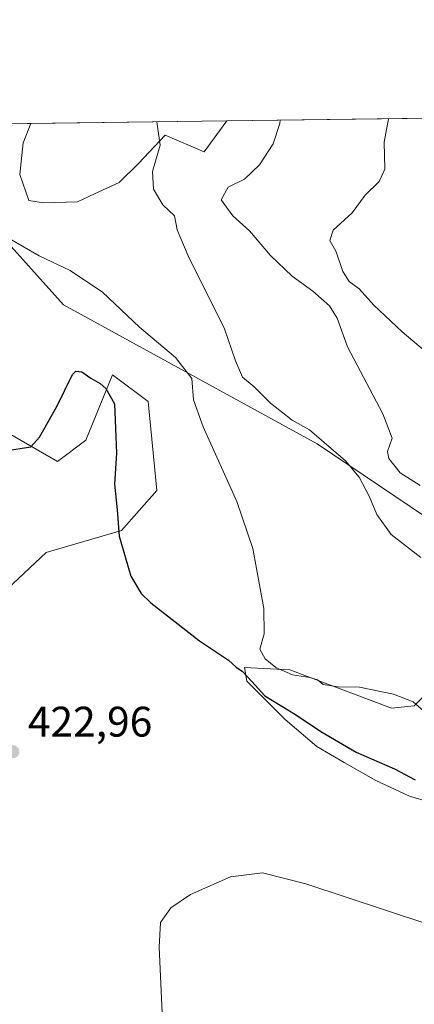
# Model space of a CAD drawing. Units: metres. Extents: x 590483 to 593929, y 4722083 to 4724442.
# Drawn here: x 592069 to 592161, y 4724211 to 4724442 of the extents above; entities that cross this region are included whole.
import ezdxf

# ---------------------------------------------------------------- set-up
doc = ezdxf.new("R2010")
doc.units = ezdxf.units.M
doc.header["$MEASUREMENT"] = 0
for name, color, linetype, lineweight in [('Comarca CxS', 21, 'Continuous', 0), ('Comunidad Autónoma CxS', 142, 'Continuous', 0), ('Cultivos herbáceos CxS', 92, 'Continuous', 0), ('Cultivos leñosos CxS', 92, 'Continuous', 0), ('Curva de nivel maestra', 30, 'Continuous', 30), ('Curva de nivel normal', 30, 'Continuous', 0), ('Matorral CxS', 135, 'Continuous', 0), ('Municipio CxS', 4, 'Continuous', 0), ('Pastizal CxS', 92, 'Continuous', 0), ('Provincia CxS', 1, 'Continuous', 0), ('Punto de cota en terreno', 7, 'Continuous', 0), ('Rótulo de punto de cota en terreno', 7, 'Continuous', 0)]:
    doc.layers.add(name, color=color, linetype=linetype, lineweight=lineweight)
doc.styles.add('Style-Arial', font='txt')

# ---------------------------------------------------------------- blocks, each defined once
blk = doc.blocks.new('*U8')
at = {"layer": 'Cultivos leñosos CxS', "color": 92, "linetype": 'Continuous', "lineweight": 0}
for points in [[(592238.5324999997, 4724413.561100001, 453.5929000000033), (592232.4469999997, 4724406.9465, 454.0973999999987), (592221.8635999998, 4724408.004899999, 454.5448999999935), (592201.9170000004, 4724419.055199999, 453.2268999999943), (592242.1321, 4724419.590500001, 453.3494999999967)], [(592117.426, 4724417.930500001, 437.3478000000032), (592112.1355, 4724410.695900001, 436.8672999999981), (592102.9672999998, 4724414.625299999, 434.9426999999997), (592096.7154999999, 4724408.004899999, 433.5194000000047), (592092.2175000003, 4724403.506899999, 432.8022999999957), (592086.3968000002, 4724400.861099999, 432.4122999999963), (592082.4278999995, 4724399.009, 432.2271999999939), (592074.4903999995, 4724398.7444, 432.2522999999928), (592071.0509000003, 4724399.273600001, 432.2465999999986), (592068.9342, 4724405.358999999, 432.774900000004), (592069.7279000003, 4724412.7674, 433.6581000000006), (592071.4617999997, 4724417.318700001, 434.5249999999942)]]:
    blk.add_polyline3d(points, close=True, dxfattribs=at)
blk = doc.blocks.new('*U9')
at = {"layer": 'Matorral CxS', "color": 135, "linetype": 'Continuous', "lineweight": 0}
for points in [[(592167.6239, 4724257.721200001, 424.4631999999983), (592160.2155999999, 4724259.837900001, 424.2195999999968), (592152.2781999996, 4724263.542099999, 424.0531999999948), (592144.8696999997, 4724267.775400001, 424.2309999999998), (592138.5197000002, 4724271.479599999, 424.209799999997), (592131.1113999998, 4724277.829600001, 424.5571000000054), (592122.1155000003, 4724286.8255, 425.100900000005), (592121.5864000004, 4724290.000499999, 426.3062000000064), (592132.1697000006, 4724289.4713, 429.7798000000039), (592155.9822000006, 4724280.475500001, 429.7768999999971), (592161.2740000002, 4724281.004600001, 430.0388999999996), (592166.5656000003, 4724286.2963, 430.9171999999963)], [(592192.9176000003, 4724305.7807, 435.6595999999991), (592138.5487000003, 4724342.3543, 434.7897999999987), (592079.1416999997, 4724374.869100001, 427.3074999999953), (592047.7084999997, 4724409.861500001, 434.968399999998)], [(592035.8377, 4724416.844500001, 436.907600000006), (592071.4617999997, 4724417.318700001, 434.5249999999942), (592069.7279000003, 4724412.7674, 433.6581000000006), (592068.9342, 4724405.358999999, 432.774900000004), (592071.0509000003, 4724399.273600001, 432.2465999999986), (592074.4903999995, 4724398.7444, 432.2522999999928), (592082.4278999995, 4724399.009, 432.2271999999939), (592086.3968000002, 4724400.861099999, 432.4122999999963), (592092.2175000003, 4724403.506899999, 432.8022999999957), (592096.7154999999, 4724408.004899999, 433.5194000000047), (592102.9672999998, 4724414.625299999, 434.9426999999997), (592112.1355, 4724410.695900001, 436.8672999999981), (592117.426, 4724417.930500001, 437.3478000000032), (592201.9170000004, 4724419.055199999, 453.2268999999943), (592221.8635999998, 4724408.004899999, 454.5448999999935), (592232.4469999997, 4724406.9465, 454.0973999999987), (592238.5324999997, 4724413.561100001, 453.5929000000033), (592242.1321, 4724419.590500001, 453.3494999999967), (592559.1926999995, 4724423.810799999, 446.5865999999951)], [(592067.7087000003, 4724344.022100001, 426.4731000000029), (592077.7099000001, 4724338.187899999, 424.136599999998), (592084.3771000003, 4724343.188300001, 424.161500000002), (592090.6435000002, 4724358.4703, 426.0625), (592098.9534, 4724352.235099999, 428.7765000000073), (592101.0305000005, 4724331.449899999, 428.0861000000005), (592092.7204999998, 4724322.097100001, 424.7480999999971), (592075.0619000001, 4724316.901500001, 422.4187999999995), (592059.4801000003, 4724302.351299999, 421.7119999999995)]]:
    blk.add_polyline3d(points, dxfattribs=at)
blk = doc.blocks.new('*U11')
at = {"layer": 'Cultivos herbáceos CxS', "color": 92, "linetype": 'Continuous', "lineweight": 0}
for points in [[(592059.4801000003, 4724302.351299999, 421.7119999999995), (592075.0619000001, 4724316.901500001, 422.4187999999995), (592092.7204999998, 4724322.097100001, 424.7480999999971), (592101.0305000005, 4724331.449899999, 428.0861000000005), (592098.9534, 4724352.235099999, 428.7765000000073), (592090.6435000002, 4724358.4703, 426.0625), (592084.3771000003, 4724343.188300001, 424.161500000002), (592077.7099000001, 4724338.187899999, 424.136599999998), (592067.7087000003, 4724344.022100001, 426.4731000000029)], [(592047.7084999997, 4724409.861500001, 434.968399999998), (592079.1416999997, 4724374.869100001, 427.3074999999953), (592138.5487000003, 4724342.3543, 434.7897999999987), (592192.9176000003, 4724305.7807, 435.6595999999991)], [(592166.5656000003, 4724286.2963, 430.9171999999963), (592161.2740000002, 4724281.004600001, 430.0388999999996), (592155.9822000006, 4724280.475500001, 429.7768999999971), (592132.1697000006, 4724289.4713, 429.7798000000039), (592121.5864000004, 4724290.000499999, 426.3062000000064), (592122.1155000003, 4724286.8255, 425.100900000005), (592131.1113999998, 4724277.829600001, 424.5571000000054), (592138.5197000002, 4724271.479599999, 424.209799999997), (592144.8696999997, 4724267.775400001, 424.2309999999998), (592152.2781999996, 4724263.542099999, 424.0531999999948), (592160.2155999999, 4724259.837900001, 424.2195999999968), (592167.6239, 4724257.721200001, 424.4631999999983)]]:
    blk.add_polyline3d(points, dxfattribs=at)
blk = doc.blocks.new('5PATER')
at = {"layer": 'Pastizal CxS', "linetype": 'Continuous', "lineweight": 0}
h = blk.add_hatch(color=51, dxfattribs=at)
edge = h.paths.add_edge_path()
edge.add_ellipse((0, 0), major_axis=(-0.1095731443231308, -0.1110710700762829), ratio=0.9994222409660322, start_angle=0, end_angle=360)

msp = doc.modelspace()

# ---------------------------------------------------------------- linework, layer by layer
at = {"layer": 'Comarca CxS', "color": 21, "linetype": 'Continuous', "lineweight": 0, "flags": 128}
msp.add_lwpolyline([(592438.4046138488, 4722108.502333008), (590513.5900006826, 4722082.889982748), (590483.3800006817, 4724396.179982725), (592363.4784810354, 4724421.205674825), (593897.8900007079, 4724441.629982725), (593929.2400007085, 4722128.339982749)], close=True, dxfattribs=at)
at = {"layer": 'Comunidad Autónoma CxS', "color": 142, "linetype": 'Continuous', "lineweight": 0, "flags": 128}
msp.add_lwpolyline([(592438.4046138488, 4722108.502333008), (590513.5900006826, 4722082.889982748), (590483.3800006817, 4724396.179982725), (592363.4784810354, 4724421.205674825), (593897.8900007079, 4724441.629982725), (593929.2400007085, 4722128.339982749)], close=True, dxfattribs=at)
at = {"layer": 'Cultivos herbáceos CxS', "color": 92, "linetype": 'Continuous', "lineweight": 0}
for points in [[(592020.1520999996, 4724416.6358, 437.2118000000046), (592013.0094999997, 4724404.0759, 434.1300999999949), (592010.5850000001, 4724399.811699999, 433.0887999999978), (592005.3913000004, 4724392.5371, 431.4789000000019), (592029.9512999998, 4724370.503699999, 432.1563000000024), (592053.2489, 4724354.3137, 428.9046999999992), (592061.8754000004, 4724347.355699999, 427.3365000000049), (592067.7087000003, 4724344.022100001, 426.4731000000029), (592077.7099000001, 4724338.187899999, 424.136599999998), (592084.3771000003, 4724343.188300001, 424.161500000002), (592090.6435000002, 4724358.4703, 426.0625), (592098.9534, 4724352.235099999, 428.7765000000073), (592101.0305000005, 4724331.449899999, 428.0861000000005), (592092.7204999998, 4724322.097100001, 424.7480999999971), (592075.0619000001, 4724316.901500001, 422.4187999999995), (592059.4801000003, 4724302.351299999, 421.7119999999995)], [(592047.7084999997, 4724409.861500001, 434.968399999998), (592079.1416999997, 4724374.869100001, 427.3074999999953), (592138.5487000003, 4724342.3543, 434.7897999999987), (592192.9176000003, 4724305.7807, 435.6595999999991)], [(592166.5656000003, 4724286.2963, 430.9171999999963), (592161.2740000002, 4724281.004600001, 430.0388999999996), (592155.9822000006, 4724280.475500001, 429.7768999999971), (592132.1697000006, 4724289.4713, 429.7798000000039), (592121.5864000004, 4724290.000499999, 426.3062000000064), (592122.1155000003, 4724286.8255, 425.100900000005), (592131.1113999998, 4724277.829600001, 424.5571000000054), (592138.5197000002, 4724271.479599999, 424.209799999997), (592144.8696999997, 4724267.775400001, 424.2309999999998), (592152.2781999996, 4724263.542099999, 424.0531999999948), (592160.2155999999, 4724259.837900001, 424.2195999999968), (592167.6239, 4724257.721200001, 424.4631999999983)]]:
    msp.add_polyline3d(points, dxfattribs=at)
at = {"layer": 'Cultivos leñosos CxS', "color": 92, "linetype": 'Continuous', "lineweight": 0, "extrusion": (-0.06128655764265247, -0.0008157443051606787, 0.9981198787788682), "elevation": -39706.23024865218, "flags": 128}
msp.add_lwpolyline([(-4716118.905349204, 653692.3524803696), (-4716118.905349204, 653738.4074407276)], dxfattribs=at)
at = {"layer": 'Cultivos leñosos CxS', "color": 92, "linetype": 'Continuous', "lineweight": 0}
msp.add_polyline3d([(592071.4617999997, 4724417.318800001, 434.5249999999942), (592069.7279000003, 4724412.7674, 433.6581000000006), (592068.9342, 4724405.358999999, 432.774900000004), (592071.0509000003, 4724399.273600001, 432.2465999999986), (592074.4903999995, 4724398.7444, 432.2522999999928), (592082.4278999995, 4724399.009, 432.2271999999939), (592086.3968000002, 4724400.861099999, 432.4122999999963), (592092.2175000003, 4724403.506899999, 432.8022999999957), (592096.7154999999, 4724408.004899999, 433.5194000000047), (592102.9672999998, 4724414.625299999, 434.9426999999997), (592112.1355, 4724410.695900001, 436.8672999999981), (592117.4260999998, 4724417.930600001, 437.3478000000032)], dxfattribs=at)
at = {"layer": 'Curva de nivel maestra', "color": 30, "linetype": 'Continuous', "lineweight": 30, "elevation": 425, "flags": 128}
msp.add_lwpolyline([(592065.4600000001, 4724340.6801), (592071.4600000001, 4724341.640100001), (592073.5499999998, 4724343.890100001), (592077.5599999996, 4724351.0701), (592081.25, 4724358.5801), (592082.0599999996, 4724359.380100001), (592083.4600000001, 4724359.1801), (592085.5499999998, 4724357.690099999), (592087.7199999997, 4724356.5001), (592089.0800000001, 4724355.290100001), (592091.0700000003, 4724351.700099999), (592091.5800000001, 4724340.140100001), (592091.0700000003, 4724332.940099999), (592091.7199999997, 4724326.920100001), (592092.1600000003, 4724320.7401), (592094.9199999999, 4724311.4001), (592097.3099999996, 4724307.3101), (592099.5700000003, 4724305.140100001), (592110.9800000004, 4724296.2601), (592117.8200000003, 4724291.690099999), (592119.5599999996, 4724290.100099999), (592121.0800000001, 4724289.0801), (592123.2999999998, 4724286.6801), (592126.3399999999, 4724283.340100001), (592133.4800000004, 4724279.020099999), (592139.4500000002, 4724274.9901), (592147.7199999997, 4724270.200099999), (592156.6600000003, 4724266.2501), (592161.5, 4724263.700099999)], dxfattribs=at)
at = {"layer": 'Curva de nivel normal', "color": 30, "linetype": 'Continuous', "lineweight": 0, "flags": 128}
for points, elevation in [([(592163.9600000001, 4724363.970100001), (592158.5, 4724368.5601), (592151.8600000005, 4724374.8201), (592148.4100000003, 4724378.600099999), (592146.0499999998, 4724380.380100001), (592144.5999999996, 4724382.700099999), (592143.0199999996, 4724387.3101), (592141.54, 4724389.960100001), (592142.3399999999, 4724392.3301), (592146.7699999996, 4724396.420100001), (592149.8200000003, 4724400.5701), (592153.0999999996, 4724403.770099999), (592154.4400000004, 4724406.6501), (592154.2699999996, 4724412.940099999), (592155.3086000001, 4724418.434900001)], 445), ([(592162.8799999999, 4724315.7401), (592155.9299999997, 4724321.1601), (592152.5499999998, 4724325.8101), (592150.8600000005, 4724329.950099999), (592148.4400000004, 4724334.5601), (592145.1799999997, 4724338.4001), (592136.7599999999, 4724345.630100001), (592132.6799999997, 4724347.880100001), (592127.6500000004, 4724351.840100001), (592123.79, 4724355.6601), (592121.0700000003, 4724357.9301), (592119.4500000002, 4724361.7401), (592116.8499999996, 4724369.280099999), (592108.3300000001, 4724386.350099999), (592105.8099999996, 4724392.460100001), (592105.1799999997, 4724395.6801), (592102.4299999997, 4724398.3101), (592100.2599999999, 4724401.9801), (592100.0199999996, 4724406.0801), (592101.7999999998, 4724412.2401), (592101.0464000005, 4724417.7126)], 435), ([(592162.7199999997, 4724332.5601), (592158.04, 4724335.5801), (592155.3300000001, 4724338.890100001), (592155.04, 4724340.5801), (592156.1100000005, 4724343.6601), (592153.9800000004, 4724349.350099999), (592145.6399999997, 4724365.090100001), (592143.2199999997, 4724371.7501), (592141.4500000002, 4724374.6501), (592137.5700000003, 4724378.100099999), (592132.6900000004, 4724381.5601), (592127.5999999996, 4724386.460100001), (592122.7100000001, 4724392.2401), (592118.8099999996, 4724395.6801), (592116.1200000001, 4724399.440099999), (592117.7400000002, 4724402.4001), (592121.54, 4724404.270099999), (592125.0700000003, 4724407.6601), (592128.29, 4724412.600099999), (592129.8300000001, 4724417.300100001), (592129.9030999999, 4724418.096700001)], 440), ([(592066.4199999999, 4724390.380100001), (592073.4800000004, 4724386.340100001), (592080.7400000002, 4724382.9301), (592088.3200000003, 4724377.840100001), (592096.9600000001, 4724369.6501), (592105.4199999999, 4724362.540100001), (592109.2100000001, 4724357.6501), (592109.6299999999, 4724352.6501), (592111.8700000001, 4724346.290100001), (592119.7400000002, 4724328.870100001), (592123.4699999997, 4724317.840100001), (592126.0899999999, 4724303.8301), (592126.1799999997, 4724297.870100001), (592125.1299999999, 4724294.3201), (592126.4000000004, 4724291.9901), (592128.9100000003, 4724289.9901), (592132.79, 4724288.280099999), (592136.8600000005, 4724287.670100001), (592138.6200000001, 4724287.090100001), (592139.9900000002, 4724285.9901), (592143.4500000002, 4724285.450099999), (592148.4500000002, 4724285.370100001), (592156.4500000002, 4724283.790100001), (592161.0599999996, 4724281.950099999), (592163.4500000002, 4724279.880100001)], 430), ([(592173.6200000001, 4724209.880100001), (592174.04, 4724214.0801), (592177.1200000001, 4724217.3301), (592179.3600000005, 4724218.0701), (592180.3899999997, 4724219.5701), (592179.4400000004, 4724221.6601), (592176.6500000004, 4724225.270099999), (592173.9100000003, 4724226.770099999), (592135.9500000002, 4724239.340100001), (592125.7800000003, 4724241.950099999), (592118.2800000003, 4724240.960100001), (592108.8700000001, 4724236.890100001), (592104.2800000003, 4724233.7301), (592101.9000000004, 4724230.3301), (592101.5700000003, 4724224.530099999), (592102.3399999999, 4724207.440099999)], 420)]:
    msp.add_lwpolyline(points, dxfattribs=dict(at, elevation=elevation))
at = {"layer": 'Matorral CxS', "color": 135, "linetype": 'Continuous', "lineweight": 0, "extrusion": (-0.1846727566965031, -0.002458051481284218, 0.9827969937464348), "elevation": -120530.9957366673, "flags": 128}
msp.add_lwpolyline([(-4716118.9189918, 643756.6624666577), (-4716118.918991801, 643842.6399214042)], dxfattribs=at)
at = {"layer": 'Matorral CxS', "color": 135, "linetype": 'Continuous', "lineweight": 0, "extrusion": (0.06672099392080615, 0.0008881398879473124, 0.9977712764846257), "elevation": 44133.09642872955, "flags": 128}
msp.add_lwpolyline([(4716118.302365853, -653377.0523167901), (4716118.302365853, -653412.7590531909)], dxfattribs=at)
at = {"layer": 'Matorral CxS', "color": 135, "linetype": 'Continuous', "lineweight": 0}
for points in [[(592020.1520999996, 4724416.6358, 437.2118000000046), (592013.0094999997, 4724404.0759, 434.1300999999949), (592010.5850000001, 4724399.811699999, 433.0887999999978), (592005.3913000004, 4724392.5371, 431.4789000000019), (592029.9512999998, 4724370.503699999, 432.1563000000024), (592053.2489, 4724354.3137, 428.9046999999992), (592061.8754000004, 4724347.355699999, 427.3365000000049), (592067.7087000003, 4724344.022100001, 426.4731000000029), (592077.7099000001, 4724338.187899999, 424.136599999998), (592084.3771000003, 4724343.188300001, 424.161500000002), (592090.6435000002, 4724358.4703, 426.0625), (592098.9534, 4724352.235099999, 428.7765000000073), (592101.0305000005, 4724331.449899999, 428.0861000000005), (592092.7204999998, 4724322.097100001, 424.7480999999971), (592075.0619000001, 4724316.901500001, 422.4187999999995), (592059.4801000003, 4724302.351299999, 421.7119999999995)], [(592071.4617999997, 4724417.318800001, 434.5249999999942), (592069.7279000003, 4724412.7674, 433.6581000000006), (592068.9342, 4724405.358999999, 432.774900000004), (592071.0509000003, 4724399.273600001, 432.2465999999986), (592074.4903999995, 4724398.7444, 432.2522999999928), (592082.4278999995, 4724399.009, 432.2271999999939), (592086.3968000002, 4724400.861099999, 432.4122999999963), (592092.2175000003, 4724403.506899999, 432.8022999999957), (592096.7154999999, 4724408.004899999, 433.5194000000047), (592102.9672999998, 4724414.625299999, 434.9426999999997), (592112.1355, 4724410.695900001, 436.8672999999981), (592117.4260999998, 4724417.930600001, 437.3478000000032)], [(592047.7084999997, 4724409.861500001, 434.968399999998), (592079.1416999997, 4724374.869100001, 427.3074999999953), (592138.5487000003, 4724342.3543, 434.7897999999987), (592192.9176000003, 4724305.7807, 435.6595999999991)], [(592166.5656000003, 4724286.2963, 430.9171999999963), (592161.2740000002, 4724281.004600001, 430.0388999999996), (592155.9822000006, 4724280.475500001, 429.7768999999971), (592132.1697000006, 4724289.4713, 429.7798000000039), (592121.5864000004, 4724290.000499999, 426.3062000000064), (592122.1155000003, 4724286.8255, 425.100900000005), (592131.1113999998, 4724277.829600001, 424.5571000000054), (592138.5197000002, 4724271.479599999, 424.209799999997), (592144.8696999997, 4724267.775400001, 424.2309999999998), (592152.2781999996, 4724263.542099999, 424.0531999999948), (592160.2155999999, 4724259.837900001, 424.2195999999968), (592167.6239, 4724257.721200001, 424.4631999999983)]]:
    msp.add_polyline3d(points, dxfattribs=at)
at = {"layer": 'Municipio CxS', "color": 4, "linetype": 'Continuous', "lineweight": 0, "flags": 128}
msp.add_lwpolyline([(592438.4046138488, 4722108.502333008), (590513.5900006826, 4722082.889982748), (590483.3800006817, 4724396.179982725), (592363.4784810354, 4724421.205674825)], dxfattribs=at)
at = {"layer": 'Provincia CxS', "color": 1, "linetype": 'Continuous', "lineweight": 0, "flags": 128}
msp.add_lwpolyline([(592438.4046138488, 4722108.502333008), (590513.5900006826, 4722082.889982748), (590483.3800006817, 4724396.179982725), (592363.4784810354, 4724421.205674825), (593897.8900007079, 4724441.629982725), (593929.2400007085, 4722128.339982749)], close=True, dxfattribs=at)

# ---------------------------------------------------------------- block references
at = {"layer": 'Cultivos herbáceos CxS', "color": 92, "linetype": 'Continuous', "lineweight": 0}
msp.add_blockref('*U11', (0, 0), dxfattribs=at)
at = {"layer": 'Cultivos leñosos CxS', "color": 92, "linetype": 'Continuous', "lineweight": 0}
msp.add_blockref('*U8', (0, 0), dxfattribs=at)
at = {"layer": 'Matorral CxS', "color": 135, "linetype": 'Continuous', "lineweight": 0}
msp.add_blockref('*U9', (0, 0), dxfattribs=at)
at = {"layer": 'Punto de cota en terreno', "color": 7, "linetype": 'Continuous', "lineweight": 0, "xscale": 10, "yscale": 10, "zscale": 10}
msp.add_blockref('5PATER', (592067.2699999996, 4724270.289999999, 422.9600000000065), dxfattribs=at)

# ---------------------------------------------------------------- texts
at = {"layer": 'Rótulo de punto de cota en terreno', "color": 7, "linetype": 'Continuous', "lineweight": 0, "style": 'Style-Arial'}
msp.add_text('422,96', height=7.000000000000002, dxfattribs=at).set_placement((592070.7977999998, 4724273.8178))

doc.saveas('drawing.dxf')
